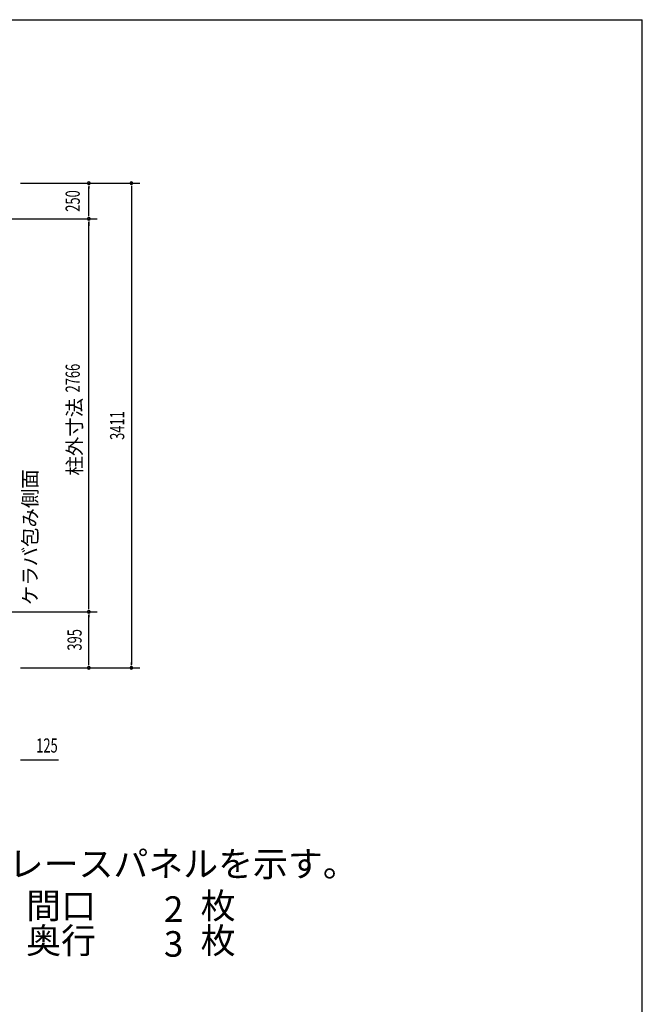
# Model space of a CAD drawing. Extents: x 543 to 20478, y 194 to 14052.
# Drawn here: x 16096 to 20478, y 7123 to 14052 of the extents above; entities that cross this region are included whole.
import ezdxf
from ezdxf.enums import TextEntityAlignment as Align

# ---------------------------------------------------------------- set-up
doc = ezdxf.new("R2010")
doc.units = 0
doc.header["$LTSCALE"] = 50
doc.header["$MEASUREMENT"] = 0
for name, color, linetype in [('HIKIDASHI', 6, 'CONTINUOUS'), ('SUNPOU', 4, 'CONTINUOUS'), ('WAKUSEN-01', 50, 'CONTINUOUS')]:
    doc.layers.add(name, color=color, linetype=linetype)
doc.styles.add('00', font='ROMANS', dxfattribs={"width": 0.666667, "bigfont": 'BIGFONT'})
doc.styles.add('01', font='ROMANS', dxfattribs={"height": 3, "bigfont": 'BIGFONT'})

msp = doc.modelspace()

# ---------------------------------------------------------------- linework, layer by layer
at = {"layer": 'SUNPOU'}
for p, q in [((16102.2, 12901.6), (16942.2, 12901.6)), ((16582.2, 12882.9), (16582.2, 12864.1)), ((16582.2, 12676.6), (16582.2, 12876.6)), ((16882.2, 12882.9), (16882.2, 12864.1)), ((16882.2, 12876.6), (16882.2, 9515.6)), ((16582.2, 12670.4), (16582.2, 12689.1)), ((15998.4, 12651.6), (16642.2, 12651.6)), ((16582.2, 12632.9), (16582.2, 12614.1)), ((16582.2, 12632.9), (16582.2, 12614.1)), ((16582.2, 9910.6), (16582.2, 12626.6)), ((16582.2, 12626.6), (16582.2, 12601.6)), ((16582.2, 9904.4), (16582.2, 9923.1)), ((15998.4, 9885.6), (16642.2, 9885.6)), ((15998.4, 9885.6), (16642.2, 9885.6)), ((16582.2, 9866.9), (16582.2, 9848.1)), ((16582.2, 9515.6), (16582.2, 9860.6)), ((16582.2, 9509.4), (16582.2, 9528.1)), ((16882.2, 9509.4), (16882.2, 9528.1)), ((16102.2, 9490.6), (16942.2, 9490.6)), ((16101, 8844.5), (16119.7, 8844.5)), ((16107.2, 8844.5), (16132.2, 8844.5)), ((16132.2, 8844.5), (16369.1, 8844.5))]:
    msp.add_line(p, q, dxfattribs=at)
for centre, radius, start, end in [((16582.2, 12901.6), 9.38, 90, 270), ((16582.2, 12901.6), 9.38, 270, 90), ((16882.2, 12901.6), 9.38, 90, 270), ((16882.2, 12901.6), 9.38, 270, 90), ((16582.2, 12651.6), 9.38, 90, 270), ((16582.2, 12651.6), 9.38, 90, 270), ((16582.2, 12651.6), 9.38, 90, 270), ((16582.2, 12651.6), 9.38, 270, 90), ((16582.2, 12651.6), 9.38, 270, 90), ((16582.2, 12651.6), 9.38, 270, 90), ((16582.2, 9885.6), 9.37, 90, 270), ((16582.2, 9885.6), 9.37, 90, 270), ((16582.2, 9885.6), 9.38, 270, 90), ((16582.2, 9885.6), 9.38, 270, 90), ((16582.2, 9490.6), 9.38, 90, 270), ((16582.2, 9490.6), 9.38, 270, 90), ((16882.2, 9490.6), 9.38, 90, 270), ((16882.2, 9490.6), 9.38, 270, 90)]:
    msp.add_arc(centre, radius, start, end, dxfattribs=at)
at = {"layer": 'WAKUSEN-01'}
for p in [(542.5, 14052.5), (542.5, 14052.5), (542.5, 14052.5), (20477.5, 517.5)]:
    msp.add_line(p, (20477.5, 14052.5), dxfattribs=at)

# ---------------------------------------------------------------- texts
at = {"layer": 'HIKIDASHI', "style": '01'}
for s, p in [('印はブレースパネルを示す。', (16878.6, 8088.1)), ('間口\u3000\u3000\u3000枚', (16878.6, 7793.1)), ('奥行\u3000\u3000\u3000枚', (16878.6, 7548.1))]:
    msp.add_text(s, height=180, dxfattribs=at).set_placement(p, align=Align.MIDDLE)
for s, p in [('2', (17247.5, 7793.1)), ('3', (17247.5, 7548.1))]:
    msp.add_text(s, height=180, dxfattribs=at).set_placement(p, align=Align.MIDDLE_RIGHT)
at = {"layer": 'SUNPOU', "style": '00', "width": 0.666667}
for s, p in [('250', (16482.2, 12776.6)), ('2766', (16482.2, 11530.1))]:
    msp.add_text(s, height=100, rotation=90, dxfattribs=at).set_placement(p, align=Align.MIDDLE)
at = {"layer": 'SUNPOU', "style": '01'}
msp.add_text('柱外寸法', height=100, rotation=90, dxfattribs=at).set_placement((16482.2, 11117.4), align=Align.MIDDLE_CENTER)
at = {"layer": 'SUNPOU', "style": '00', "width": 0.666667}
for s, p in [('3411', (16782.2, 11196.1)), ('395', (16482.2, 9688.1))]:
    msp.add_text(s, height=100, rotation=90, dxfattribs=at).set_placement(p, align=Align.MIDDLE_CENTER)
at = {"layer": 'SUNPOU', "style": '01'}
msp.add_text('ケラバ包み側面', height=100, rotation=90, dxfattribs=at).set_placement((16182.2, 10410.3), align=Align.MIDDLE)
at = {"layer": 'SUNPOU', "style": '00', "width": 0.666667}
msp.add_text('125', height=100, dxfattribs=at).set_placement((16288.2, 8944.5), align=Align.MIDDLE_CENTER)

doc.saveas('drawing.dxf')
